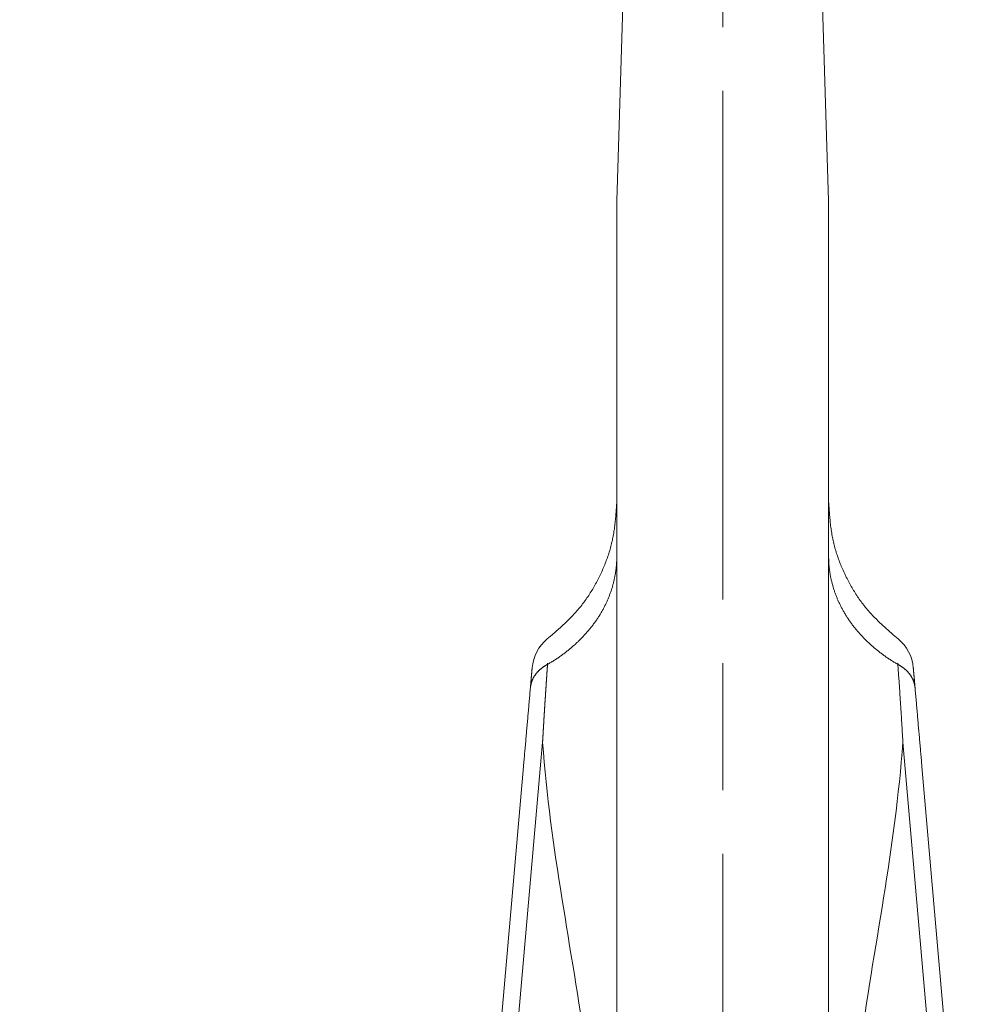
# Model space of a CAD drawing. Units: millimetres. Extents: x 0 to 1261, y 0 to 891.
# Drawn here: x 290 to 313, y 677 to 701 of the extents above; entities that cross this region are included whole.
import ezdxf

# ---------------------------------------------------------------- set-up
doc = ezdxf.new("R2010")
doc.units = ezdxf.units.MM
doc.linetypes.add('AM_ISO08W050', pattern=[18, 12, -1.5, 3, -1.5])
for name, color, linetype, lineweight in [('AM_0', 7, 'Continuous', 18), ('AM_5', 3, 'Continuous', 9), ('AM_7', 4, 'AM_ISO08W050', 9)]:
    doc.layers.add(name, color=color, linetype=linetype, lineweight=lineweight)
doc.styles.add('ゴシック', font='msgothic.ttc')
doc.dimstyles.new('VF$0', dxfattribs={"dimtxt": 7.5, "dimasz": 7.5, "dimexe": 1, "dimexo": 1, "dimgap": 2.5, "dimtad": 3, "dimdsep": 46, "dimtxsty": 'ゴシック', "dimblk": 'DOTSMALL', "dimcen": 0, "dimclrd": 256, "dimclre": 256, "dimclrt": 2, "dimadec": 0, "dimazin": 2, "dimtp": 0.1, "dimtm": 0.1, "dimtfac": 0.71, "dimtmove": 0, "dimatfit": 3, "dimldrblk": 'OPEN30', "dimfxl": 1, "dimtfill": 1, "dimtfillclr": 256, "dimlwd": -1, "dimlwe": -1, "dimarcsym": 0})

# ---------------------------------------------------------------- blocks, each defined once
blk = doc.blocks.new('_DotSmall')
at = {"color": 0, "linetype": 'ByBlock', "const_width": 0.5}
blk.add_lwpolyline([(-0.0625, 0, 1), (0.0625, 0, 1)], format="xyb", close=True, dxfattribs=at)
blk = doc.blocks.new('*D5460')
at = {"layer": 'AM_5'}
for p, q in [((306, 761), (219.057, 761)), ((220.057, 551), (220.057, 761)), ((253.978, 551), (219.057, 551))]:
    blk.add_line(p, q, dxfattribs=at)
at = {"layer": 'Defpoints', "color": 0, "linetype": 'ByBlock'}
for p in [(220.057, 761), (307, 761), (254.978, 551)]:
    blk.add_point(p, dxfattribs=at)
at = {"layer": 'AM_5', "linetype": 'ByBlock', "xscale": 7.5, "yscale": 7.5, "zscale": 7.5}
for p, rotation in [((220.057, 761), 90), ((220.057, 551), 270)]:
    blk.add_blockref('_DotSmall', p, dxfattribs=dict(at, rotation=rotation))
at = {"layer": 'AM_5', "color": 2, "linetype": 'ByBlock', "insert": (213.807, 653.578), "char_height": 7.5, "attachment_point": 5, "rotation": 90, "style": 'ゴシック', "bg_fill": 3, "box_fill_scale": 1.1, "bg_fill_color": 256, "bg_fill_true_color": 13158600, "bg_fill_transparency": 0}
blk.add_mtext('H', dxfattribs=at)
blk = doc.blocks.new('_Open30')
at = {"color": 0, "linetype": 'ByBlock', "lineweight": -2}
for p, q in [((-1, 0.2679), (0, 0)), ((0, 0), (-1, -0.2679)), ((0, 0), (-1, 0))]:
    blk.add_line(p, q, dxfattribs=at)
blk = doc.blocks.new('V-1772_2')
at = {"layer": 'AM_0'}
for points in [[(-2.5, 33.9), (-2.3, 40.3)], [(2.3, 40.3), (2.5, 33.9)], [(-2.5, 10.73), (-2.5, 33.9)], [(2.5, 33.9), (2.5, 10.73)], [(-2.5, 26.804), (-2.502, 26.769), (-2.505, 26.733), (-2.507, 26.698), (-2.509, 26.663), (-2.512, 26.627), (-2.514, 26.592), (-2.517, 26.556), (-2.52, 26.521), (-2.522, 26.486), (-2.525, 26.45), (-2.529, 26.415), (-2.532, 26.38), (-2.535, 26.345), (-2.539, 26.309), (-2.543, 26.274), (-2.547, 26.239), (-2.552, 26.204), (-2.556, 26.169), (-2.561, 26.134), (-2.566, 26.099), (-2.572, 26.064), (-2.578, 26.03), (-2.584, 25.995), (-2.591, 25.96), (-2.598, 25.926), (-2.605, 25.891), (-2.613, 25.857), (-2.621, 25.822), (-2.63, 25.788), (-2.638, 25.754), (-2.648, 25.72), (-2.657, 25.686), (-2.667, 25.652), (-2.678, 25.618), (-2.688, 25.584), (-2.699, 25.551), (-2.711, 25.517), (-2.722, 25.484), (-2.734, 25.45), (-2.747, 25.417), (-2.759, 25.384), (-2.772, 25.351), (-2.785, 25.318), (-2.799, 25.285), (-2.813, 25.252), (-2.827, 25.22), (-2.841, 25.187), (-2.856, 25.155), (-2.871, 25.122), (-2.886, 25.09), (-2.901, 25.058), (-2.917, 25.026), (-2.933, 24.994), (-2.949, 24.962), (-2.966, 24.931), (-2.982, 24.9), (-2.999, 24.868), (-3.016, 24.837), (-3.034, 24.806), (-3.051, 24.775), (-3.069, 24.745), (-3.088, 24.714), (-3.106, 24.684), (-3.125, 24.654), (-3.144, 24.624), (-3.163, 24.594), (-3.183, 24.565), (-3.203, 24.536), (-3.223, 24.507), (-3.244, 24.478), (-3.264, 24.449), (-3.285, 24.421), (-3.307, 24.393), (-3.328, 24.365), (-3.35, 24.337), (-3.373, 24.31), (-3.395, 24.283), (-3.418, 24.256), (-3.441, 24.229), (-3.465, 24.203), (-3.488, 24.177), (-3.512, 24.151), (-3.536, 24.125), (-3.561, 24.099), (-3.585, 24.074), (-3.61, 24.049), (-3.635, 24.024), (-3.66, 23.999), (-3.686, 23.974), (-3.711, 23.95), (-3.737, 23.925), (-3.762, 23.901), (-3.788, 23.877), (-3.814, 23.853), (-3.84, 23.829), (-3.867, 23.805), (-3.893, 23.781), (-3.919, 23.757), (-3.946, 23.733), (-3.972, 23.71), (-3.998, 23.686), (-4.025, 23.662)], [(4.025, 23.662), (3.998, 23.686), (3.972, 23.71), (3.946, 23.733), (3.919, 23.757), (3.893, 23.781), (3.867, 23.805), (3.84, 23.829), (3.814, 23.853), (3.788, 23.877), (3.762, 23.901), (3.737, 23.925), (3.711, 23.95), (3.686, 23.974), (3.66, 23.999), (3.635, 24.024), (3.61, 24.049), (3.585, 24.074), (3.561, 24.099), (3.536, 24.125), (3.512, 24.151), (3.488, 24.177), (3.465, 24.203), (3.441, 24.229), (3.418, 24.256), (3.395, 24.283), (3.373, 24.31), (3.35, 24.337), (3.328, 24.365), (3.307, 24.393), (3.285, 24.421), (3.264, 24.449), (3.244, 24.478), (3.223, 24.507), (3.203, 24.536), (3.183, 24.565), (3.163, 24.594), (3.144, 24.624), (3.125, 24.654), (3.106, 24.684), (3.088, 24.714), (3.069, 24.745), (3.051, 24.775), (3.034, 24.806), (3.016, 24.837), (2.999, 24.868), (2.982, 24.9), (2.966, 24.931), (2.949, 24.962), (2.933, 24.994), (2.917, 25.026), (2.901, 25.058), (2.886, 25.09), (2.871, 25.122), (2.856, 25.155), (2.841, 25.187), (2.827, 25.22), (2.813, 25.252), (2.799, 25.285), (2.785, 25.318), (2.772, 25.351), (2.759, 25.384), (2.747, 25.417), (2.734, 25.45), (2.722, 25.484), (2.711, 25.517), (2.699, 25.551), (2.688, 25.584), (2.678, 25.618), (2.667, 25.652), (2.657, 25.686), (2.648, 25.72), (2.638, 25.754), (2.63, 25.788), (2.621, 25.822), (2.613, 25.857), (2.605, 25.891), (2.598, 25.926), (2.591, 25.96), (2.584, 25.995), (2.578, 26.03), (2.572, 26.064), (2.566, 26.099), (2.561, 26.134), (2.556, 26.169), (2.552, 26.204), (2.547, 26.239), (2.543, 26.274), (2.539, 26.309), (2.535, 26.345), (2.532, 26.38), (2.529, 26.415), (2.525, 26.45), (2.522, 26.486), (2.52, 26.521), (2.517, 26.556), (2.514, 26.592), (2.512, 26.627), (2.509, 26.663), (2.507, 26.698), (2.505, 26.733), (2.502, 26.769), (2.5, 26.804)], [(-4.134, 22.968), (-4.115, 22.979), (-4.096, 22.99), (-4.078, 23.001), (-4.059, 23.012), (-4.04, 23.024), (-4.022, 23.035), (-4.004, 23.047), (-3.985, 23.058), (-3.967, 23.07), (-3.949, 23.082), (-3.93, 23.094), (-3.912, 23.106), (-3.894, 23.118), (-3.876, 23.13), (-3.859, 23.142), (-3.841, 23.155), (-3.823, 23.167), (-3.805, 23.18), (-3.788, 23.193), (-3.77, 23.206), (-3.753, 23.218), (-3.736, 23.231), (-3.718, 23.244), (-3.701, 23.258), (-3.684, 23.271), (-3.667, 23.284), (-3.65, 23.298), (-3.633, 23.311), (-3.617, 23.325), (-3.6, 23.339), (-3.584, 23.352), (-3.567, 23.366), (-3.551, 23.38), (-3.535, 23.394), (-3.518, 23.409), (-3.502, 23.423), (-3.486, 23.437), (-3.47, 23.452), (-3.455, 23.466), (-3.439, 23.481), (-3.423, 23.495), (-3.408, 23.51), (-3.393, 23.525), (-3.377, 23.54), (-3.362, 23.555), (-3.347, 23.57), (-3.332, 23.585), (-3.318, 23.601), (-3.303, 23.616), (-3.288, 23.631), (-3.274, 23.647), (-3.259, 23.662), (-3.245, 23.678), (-3.231, 23.694), (-3.217, 23.709), (-3.203, 23.725), (-3.189, 23.741), (-3.176, 23.757), (-3.162, 23.773), (-3.149, 23.789), (-3.136, 23.806), (-3.122, 23.822), (-3.109, 23.838), (-3.096, 23.855), (-3.084, 23.871), (-3.071, 23.888), (-3.058, 23.904), (-3.046, 23.921), (-3.034, 23.938), (-3.021, 23.954), (-3.009, 23.971), (-2.998, 23.988), (-2.986, 24.005), (-2.974, 24.022), (-2.963, 24.039), (-2.951, 24.056), (-2.94, 24.073), (-2.929, 24.091), (-2.918, 24.108), (-2.907, 24.125), (-2.896, 24.143), (-2.886, 24.16), (-2.875, 24.178), (-2.865, 24.195), (-2.855, 24.213), (-2.845, 24.23), (-2.835, 24.248), (-2.825, 24.266), (-2.816, 24.283), (-2.806, 24.301), (-2.797, 24.319), (-2.788, 24.337), (-2.779, 24.355), (-2.77, 24.373), (-2.761, 24.391), (-2.753, 24.409), (-2.744, 24.427), (-2.736, 24.445), (-2.728, 24.463), (-2.72, 24.481), (-2.712, 24.499), (-2.704, 24.517), (-2.697, 24.536), (-2.689, 24.554), (-2.682, 24.572), (-2.675, 24.591), (-2.668, 24.609), (-2.661, 24.627), (-2.654, 24.646), (-2.647, 24.664), (-2.641, 24.682), (-2.635, 24.701), (-2.628, 24.719), (-2.622, 24.738), (-2.617, 24.756), (-2.611, 24.775), (-2.605, 24.793), (-2.6, 24.812), (-2.595, 24.83), (-2.59, 24.849), (-2.585, 24.867), (-2.58, 24.886), (-2.575, 24.904), (-2.571, 24.923), (-2.566, 24.941), (-2.562, 24.96), (-2.558, 24.978), (-2.554, 24.997), (-2.55, 25.015), (-2.546, 25.034), (-2.543, 25.053), (-2.539, 25.071), (-2.536, 25.09), (-2.533, 25.108), (-2.53, 25.127), (-2.527, 25.145), (-2.525, 25.164), (-2.522, 25.182), (-2.52, 25.201), (-2.517, 25.219), (-2.515, 25.238), (-2.513, 25.256), (-2.511, 25.275), (-2.51, 25.293), (-2.508, 25.311), (-2.507, 25.33), (-2.505, 25.348), (-2.504, 25.367), (-2.503, 25.385), (-2.502, 25.403), (-2.502, 25.422), (-2.501, 25.44), (-2.501, 25.458), (-2.5, 25.476), (-2.5, 25.495), (-2.5, 25.513)], [(2.5, 25.513), (2.5, 25.495), (2.5, 25.476), (2.501, 25.458), (2.501, 25.44), (2.502, 25.422), (2.502, 25.403), (2.503, 25.385), (2.504, 25.367), (2.505, 25.348), (2.507, 25.33), (2.508, 25.311), (2.51, 25.293), (2.511, 25.275), (2.513, 25.256), (2.515, 25.238), (2.517, 25.219), (2.52, 25.201), (2.522, 25.182), (2.525, 25.164), (2.527, 25.145), (2.53, 25.127), (2.533, 25.108), (2.536, 25.09), (2.539, 25.071), (2.543, 25.053), (2.546, 25.034), (2.55, 25.015), (2.554, 24.997), (2.558, 24.978), (2.562, 24.96), (2.566, 24.941), (2.571, 24.923), (2.575, 24.904), (2.58, 24.886), (2.585, 24.867), (2.59, 24.849), (2.595, 24.83), (2.6, 24.812), (2.605, 24.793), (2.611, 24.775), (2.617, 24.756), (2.622, 24.738), (2.628, 24.719), (2.635, 24.701), (2.641, 24.682), (2.647, 24.664), (2.654, 24.646), (2.661, 24.627), (2.668, 24.609), (2.675, 24.591), (2.682, 24.572), (2.689, 24.554), (2.697, 24.536), (2.704, 24.517), (2.712, 24.499), (2.72, 24.481), (2.728, 24.463), (2.736, 24.445), (2.744, 24.427), (2.753, 24.409), (2.761, 24.391), (2.77, 24.373), (2.779, 24.355), (2.788, 24.337), (2.797, 24.319), (2.806, 24.301), (2.816, 24.283), (2.825, 24.266), (2.835, 24.248), (2.845, 24.23), (2.855, 24.213), (2.865, 24.195), (2.875, 24.178), (2.886, 24.16), (2.896, 24.143), (2.907, 24.125), (2.918, 24.108), (2.929, 24.091), (2.94, 24.073), (2.951, 24.056), (2.963, 24.039), (2.974, 24.022), (2.986, 24.005), (2.998, 23.988), (3.009, 23.971), (3.021, 23.954), (3.034, 23.938), (3.046, 23.921), (3.058, 23.904), (3.071, 23.888), (3.084, 23.871), (3.096, 23.855), (3.109, 23.838), (3.122, 23.822), (3.136, 23.806), (3.149, 23.789), (3.162, 23.773), (3.176, 23.757), (3.189, 23.741), (3.203, 23.725), (3.217, 23.709), (3.231, 23.694), (3.245, 23.678), (3.259, 23.662), (3.274, 23.647), (3.288, 23.631), (3.303, 23.616), (3.318, 23.601), (3.332, 23.585), (3.347, 23.57), (3.362, 23.555), (3.377, 23.54), (3.393, 23.525), (3.408, 23.51), (3.423, 23.495), (3.439, 23.481), (3.455, 23.466), (3.47, 23.452), (3.486, 23.437), (3.502, 23.423), (3.518, 23.409), (3.535, 23.394), (3.551, 23.38), (3.567, 23.366), (3.584, 23.352), (3.6, 23.339), (3.617, 23.325), (3.633, 23.311), (3.65, 23.298), (3.667, 23.284), (3.684, 23.271), (3.701, 23.258), (3.718, 23.244), (3.736, 23.231), (3.753, 23.218), (3.77, 23.206), (3.788, 23.193), (3.805, 23.18), (3.823, 23.167), (3.841, 23.155), (3.859, 23.142), (3.876, 23.13), (3.894, 23.118), (3.912, 23.106), (3.93, 23.094), (3.949, 23.082), (3.967, 23.07), (3.985, 23.058), (4.004, 23.047), (4.022, 23.035), (4.04, 23.024), (4.059, 23.012), (4.078, 23.001), (4.096, 22.99), (4.115, 22.979), (4.134, 22.968)], [(-4.024, 23.663), (-4.139, 23.568)], [(4.139, 23.569), (4.024, 23.663)], [(-4.132, 22.994), (-4.132, 22.994), (-4.132, 22.993), (-4.132, 22.993), (-4.132, 22.993), (-4.132, 22.993), (-4.132, 22.993), (-4.132, 22.993), (-4.132, 22.992), (-4.132, 22.992), (-4.132, 22.992), (-4.132, 22.992), (-4.132, 22.992), (-4.132, 22.992), (-4.132, 22.991), (-4.132, 22.991), (-4.132, 22.991), (-4.132, 22.991), (-4.132, 22.991), (-4.132, 22.991), (-4.132, 22.99), (-4.132, 22.99), (-4.132, 22.99), (-4.132, 22.99), (-4.132, 22.99), (-4.133, 22.99), (-4.133, 22.989), (-4.133, 22.989), (-4.133, 22.989), (-4.133, 22.989), (-4.133, 22.989), (-4.133, 22.989), (-4.133, 22.988), (-4.133, 22.988), (-4.133, 22.988), (-4.133, 22.988), (-4.133, 22.988), (-4.133, 22.988), (-4.133, 22.987), (-4.133, 22.987), (-4.133, 22.987), (-4.133, 22.987), (-4.133, 22.987), (-4.133, 22.987), (-4.133, 22.986), (-4.133, 22.986), (-4.133, 22.986), (-4.133, 22.986), (-4.133, 22.986), (-4.133, 22.986), (-4.133, 22.985), (-4.133, 22.985), (-4.133, 22.985), (-4.133, 22.985), (-4.133, 22.985), (-4.133, 22.985), (-4.133, 22.984), (-4.133, 22.984), (-4.133, 22.984), (-4.133, 22.984), (-4.133, 22.984), (-4.133, 22.984), (-4.133, 22.983), (-4.133, 22.983), (-4.133, 22.983), (-4.133, 22.983), (-4.133, 22.983), (-4.133, 22.983), (-4.133, 22.982), (-4.133, 22.982), (-4.133, 22.982), (-4.133, 22.982), (-4.133, 22.982), (-4.133, 22.982), (-4.133, 22.981), (-4.133, 22.981), (-4.133, 22.981), (-4.133, 22.981), (-4.133, 22.981), (-4.133, 22.981), (-4.133, 22.98), (-4.133, 22.98), (-4.133, 22.98), (-4.133, 22.98), (-4.133, 22.98), (-4.133, 22.98), (-4.133, 22.979), (-4.133, 22.979), (-4.133, 22.979), (-4.133, 22.979), (-4.133, 22.979), (-4.133, 22.979), (-4.133, 22.978), (-4.133, 22.978), (-4.133, 22.978), (-4.133, 22.978), (-4.133, 22.978), (-4.133, 22.978), (-4.133, 22.977), (-4.133, 22.977), (-4.133, 22.977), (-4.133, 22.977), (-4.133, 22.977), (-4.133, 22.977), (-4.133, 22.976), (-4.133, 22.976), (-4.133, 22.976), (-4.133, 22.976), (-4.133, 22.976), (-4.133, 22.976), (-4.133, 22.975), (-4.133, 22.975), (-4.133, 22.975), (-4.133, 22.975), (-4.133, 22.975), (-4.133, 22.975), (-4.133, 22.974), (-4.133, 22.974), (-4.133, 22.974), (-4.133, 22.974), (-4.133, 22.974), (-4.133, 22.974), (-4.133, 22.973), (-4.133, 22.973), (-4.133, 22.973), (-4.133, 22.973), (-4.133, 22.973), (-4.133, 22.973), (-4.133, 22.972), (-4.133, 22.972), (-4.133, 22.972), (-4.133, 22.972), (-4.133, 22.972), (-4.134, 22.972), (-4.134, 22.971), (-4.134, 22.971), (-4.134, 22.971), (-4.134, 22.971), (-4.134, 22.971), (-4.134, 22.971), (-4.134, 22.97), (-4.134, 22.97), (-4.134, 22.97), (-4.134, 22.97), (-4.134, 22.97), (-4.134, 22.97), (-4.134, 22.969), (-4.134, 22.969), (-4.134, 22.969), (-4.134, 22.969), (-4.134, 22.969), (-4.134, 22.969), (-4.134, 22.968), (-4.134, 22.968), (-4.134, 22.968), (-4.134, 22.968), (-4.134, 22.968)], [(4.134, 22.968), (4.134, 22.968), (4.134, 22.968), (4.134, 22.968), (4.134, 22.968), (4.134, 22.969), (4.134, 22.969), (4.134, 22.969), (4.134, 22.969), (4.134, 22.969), (4.134, 22.969), (4.134, 22.97), (4.134, 22.97), (4.134, 22.97), (4.134, 22.97), (4.134, 22.97), (4.134, 22.97), (4.134, 22.971), (4.134, 22.971), (4.133, 22.971), (4.133, 22.971), (4.133, 22.971), (4.133, 22.971), (4.133, 22.972), (4.133, 22.972), (4.133, 22.972), (4.133, 22.972), (4.133, 22.972), (4.133, 22.972), (4.133, 22.973), (4.133, 22.973), (4.133, 22.973), (4.133, 22.973), (4.133, 22.973), (4.133, 22.973), (4.133, 22.974), (4.133, 22.974), (4.133, 22.974), (4.133, 22.974), (4.133, 22.974), (4.133, 22.974), (4.133, 22.975), (4.133, 22.975), (4.133, 22.975), (4.133, 22.975), (4.133, 22.975), (4.133, 22.975), (4.133, 22.976), (4.133, 22.976), (4.133, 22.976), (4.133, 22.976), (4.133, 22.976), (4.133, 22.976), (4.133, 22.977), (4.133, 22.977), (4.133, 22.977), (4.133, 22.977), (4.133, 22.977), (4.133, 22.977), (4.133, 22.978), (4.133, 22.978), (4.133, 22.978), (4.133, 22.978), (4.133, 22.978), (4.133, 22.979), (4.133, 22.979), (4.133, 22.979), (4.133, 22.979), (4.133, 22.979), (4.133, 22.979), (4.133, 22.98), (4.133, 22.98), (4.133, 22.98), (4.133, 22.98), (4.133, 22.98), (4.133, 22.98), (4.133, 22.98), (4.133, 22.981), (4.133, 22.981), (4.133, 22.981), (4.133, 22.981), (4.133, 22.981), (4.133, 22.981), (4.133, 22.982), (4.133, 22.982), (4.133, 22.982), (4.133, 22.982), (4.133, 22.982), (4.133, 22.982), (4.133, 22.983), (4.133, 22.983), (4.133, 22.983), (4.133, 22.983), (4.133, 22.983), (4.133, 22.983), (4.133, 22.984), (4.133, 22.984), (4.133, 22.984), (4.133, 22.984), (4.133, 22.984), (4.133, 22.984), (4.133, 22.985), (4.133, 22.985), (4.133, 22.985), (4.133, 22.985), (4.133, 22.985), (4.133, 22.985), (4.133, 22.986), (4.133, 22.986), (4.133, 22.986), (4.133, 22.986), (4.133, 22.986), (4.133, 22.986), (4.133, 22.987), (4.133, 22.987), (4.133, 22.987), (4.133, 22.987), (4.133, 22.987), (4.133, 22.987), (4.133, 22.988), (4.133, 22.988), (4.133, 22.988), (4.133, 22.988), (4.133, 22.988), (4.133, 22.988), (4.133, 22.989), (4.133, 22.989), (4.132, 22.989), (4.132, 22.989), (4.132, 22.989), (4.132, 22.989), (4.132, 22.99), (4.132, 22.99), (4.132, 22.99), (4.132, 22.99), (4.132, 22.99), (4.132, 22.99), (4.132, 22.991), (4.132, 22.991), (4.132, 22.991), (4.132, 22.991), (4.132, 22.991), (4.132, 22.991), (4.132, 22.992), (4.132, 22.992), (4.132, 22.992), (4.132, 22.992), (4.132, 22.992), (4.132, 22.992), (4.132, 22.993), (4.132, 22.993), (4.132, 22.993), (4.132, 22.993), (4.132, 22.993), (4.132, 22.993), (4.132, 22.994), (4.132, 22.994)], [(-4.134, 22.968), (-4.142, 22.963), (-4.15, 22.959), (-4.158, 22.954), (-4.167, 22.95), (-4.175, 22.945), (-4.183, 22.94), (-4.19, 22.936), (-4.198, 22.931), (-4.206, 22.926), (-4.214, 22.921), (-4.221, 22.916), (-4.229, 22.91), (-4.236, 22.905), (-4.244, 22.9), (-4.251, 22.895), (-4.258, 22.889), (-4.265, 22.884), (-4.272, 22.878), (-4.279, 22.873), (-4.286, 22.867), (-4.293, 22.862), (-4.3, 22.856), (-4.307, 22.85), (-4.313, 22.844), (-4.32, 22.838), (-4.326, 22.832), (-4.333, 22.826), (-4.339, 22.82), (-4.345, 22.814), (-4.351, 22.808), (-4.357, 22.802), (-4.363, 22.796), (-4.369, 22.789), (-4.375, 22.783), (-4.38, 22.777), (-4.386, 22.77), (-4.392, 22.764), (-4.397, 22.757), (-4.402, 22.75), (-4.407, 22.744), (-4.413, 22.737), (-4.418, 22.73), (-4.422, 22.724), (-4.427, 22.717), (-4.432, 22.71), (-4.437, 22.703), (-4.441, 22.696), (-4.446, 22.689), (-4.45, 22.682), (-4.454, 22.675), (-4.458, 22.668), (-4.462, 22.661), (-4.466, 22.654), (-4.47, 22.647), (-4.474, 22.639), (-4.478, 22.632), (-4.481, 22.625), (-4.485, 22.617), (-4.488, 22.61), (-4.491, 22.603), (-4.494, 22.595), (-4.498, 22.588), (-4.5, 22.58), (-4.503, 22.573), (-4.506, 22.565), (-4.509, 22.558), (-4.511, 22.55), (-4.514, 22.543), (-4.516, 22.535), (-4.518, 22.527), (-4.52, 22.52), (-4.522, 22.512), (-4.524, 22.504), (-4.526, 22.497), (-4.528, 22.489), (-4.529, 22.481), (-4.531, 22.473), (-4.532, 22.466), (-4.534, 22.458), (-4.535, 22.45), (-4.536, 22.442), (-4.537, 22.434), (-4.538, 22.427), (-4.538, 22.419)], [(-4.513, 22.708), (-4.513, 22.713), (-4.512, 22.718), (-4.512, 22.723), (-4.511, 22.728), (-4.511, 22.733), (-4.51, 22.737), (-4.51, 22.742), (-4.51, 22.747), (-4.509, 22.752), (-4.509, 22.756), (-4.508, 22.761), (-4.508, 22.765), (-4.508, 22.769), (-4.507, 22.774), (-4.507, 22.778), (-4.507, 22.782), (-4.506, 22.786), (-4.506, 22.79), (-4.506, 22.794), (-4.505, 22.797), (-4.505, 22.801), (-4.505, 22.804), (-4.504, 22.808), (-4.504, 22.811), (-4.504, 22.814), (-4.503, 22.817), (-4.503, 22.82), (-4.503, 22.823), (-4.503, 22.826), (-4.503, 22.828), (-4.502, 22.831), (-4.502, 22.833), (-4.502, 22.836), (-4.502, 22.838), (-4.501, 22.84), (-4.501, 22.843), (-4.501, 22.845), (-4.501, 22.847), (-4.501, 22.849), (-4.501, 22.851), (-4.5, 22.852), (-4.5, 22.854), (-4.5, 22.856), (-4.5, 22.858), (-4.5, 22.859), (-4.5, 22.861), (-4.5, 22.862), (-4.499, 22.864), (-4.499, 22.865), (-4.499, 22.867), (-4.499, 22.868), (-4.499, 22.869), (-4.499, 22.871), (-4.499, 22.872), (-4.499, 22.873), (-4.498, 22.874), (-4.498, 22.875), (-4.498, 22.876), (-4.498, 22.878), (-4.498, 22.879), (-4.498, 22.88), (-4.498, 22.881), (-4.498, 22.882), (-4.498, 22.883), (-4.498, 22.884), (-4.498, 22.885)], [(-4.134, 22.968), (-4.134, 22.959), (-4.135, 22.95), (-4.136, 22.942), (-4.136, 22.933), (-4.137, 22.924), (-4.137, 22.915), (-4.138, 22.906), (-4.139, 22.898), (-4.139, 22.889), (-4.14, 22.88), (-4.14, 22.871), (-4.141, 22.863), (-4.142, 22.854), (-4.142, 22.845), (-4.143, 22.836), (-4.144, 22.828), (-4.144, 22.819), (-4.145, 22.81), (-4.145, 22.801), (-4.146, 22.792), (-4.147, 22.784), (-4.147, 22.775), (-4.148, 22.766), (-4.148, 22.757), (-4.149, 22.749), (-4.15, 22.74), (-4.15, 22.731), (-4.151, 22.722), (-4.151, 22.714), (-4.152, 22.705), (-4.153, 22.696), (-4.153, 22.687), (-4.154, 22.679), (-4.154, 22.67), (-4.155, 22.661), (-4.156, 22.652), (-4.156, 22.643), (-4.157, 22.635), (-4.157, 22.626), (-4.158, 22.617), (-4.159, 22.608), (-4.159, 22.6), (-4.16, 22.591), (-4.16, 22.582), (-4.161, 22.573), (-4.162, 22.565), (-4.162, 22.556), (-4.163, 22.547), (-4.163, 22.538), (-4.164, 22.53), (-4.165, 22.521), (-4.165, 22.512), (-4.166, 22.503), (-4.166, 22.495), (-4.167, 22.486), (-4.168, 22.477), (-4.168, 22.468), (-4.169, 22.46), (-4.169, 22.451), (-4.17, 22.442), (-4.17, 22.433), (-4.171, 22.425), (-4.172, 22.416), (-4.172, 22.407), (-4.173, 22.398), (-4.173, 22.39), (-4.174, 22.381), (-4.175, 22.372), (-4.175, 22.363), (-4.176, 22.355), (-4.176, 22.346), (-4.177, 22.337), (-4.177, 22.328), (-4.178, 22.32), (-4.179, 22.311), (-4.179, 22.302), (-4.18, 22.293), (-4.18, 22.285), (-4.181, 22.276), (-4.181, 22.267), (-4.182, 22.258), (-4.183, 22.25), (-4.183, 22.241), (-4.184, 22.232), (-4.184, 22.223), (-4.185, 22.215), (-4.185, 22.206), (-4.186, 22.197), (-4.187, 22.188), (-4.187, 22.18), (-4.188, 22.171), (-4.188, 22.162), (-4.189, 22.153), (-4.189, 22.145), (-4.19, 22.136), (-4.191, 22.127), (-4.191, 22.118), (-4.192, 22.11), (-4.192, 22.101), (-4.193, 22.092), (-4.193, 22.084), (-4.194, 22.075), (-4.195, 22.066), (-4.195, 22.057), (-4.196, 22.049), (-4.196, 22.04), (-4.197, 22.031), (-4.197, 22.022), (-4.198, 22.014), (-4.198, 22.005), (-4.199, 21.996), (-4.2, 21.987), (-4.2, 21.979), (-4.201, 21.97), (-4.201, 21.961), (-4.202, 21.953), (-4.202, 21.944), (-4.203, 21.935), (-4.203, 21.926), (-4.204, 21.918), (-4.205, 21.909), (-4.205, 21.9), (-4.206, 21.891), (-4.206, 21.883), (-4.207, 21.874), (-4.207, 21.865), (-4.208, 21.857), (-4.208, 21.848), (-4.209, 21.839), (-4.209, 21.83), (-4.21, 21.822), (-4.211, 21.813), (-4.211, 21.804), (-4.212, 21.796), (-4.212, 21.787), (-4.213, 21.778), (-4.213, 21.769), (-4.214, 21.761), (-4.214, 21.752), (-4.215, 21.743), (-4.215, 21.734), (-4.216, 21.726), (-4.216, 21.717), (-4.217, 21.708), (-4.218, 21.7), (-4.218, 21.691), (-4.219, 21.682), (-4.219, 21.674), (-4.22, 21.665), (-4.22, 21.656), (-4.221, 21.647), (-4.221, 21.639), (-4.222, 21.63), (-4.222, 21.621), (-4.223, 21.613), (-4.223, 21.604), (-4.224, 21.595), (-4.224, 21.586), (-4.225, 21.578), (-4.225, 21.569), (-4.226, 21.56), (-4.227, 21.552), (-4.227, 21.543), (-4.228, 21.534), (-4.228, 21.525), (-4.229, 21.517), (-4.229, 21.508), (-4.23, 21.499), (-4.23, 21.491), (-4.231, 21.482), (-4.231, 21.473), (-4.232, 21.465), (-4.232, 21.456), (-4.233, 21.447), (-4.233, 21.438), (-4.234, 21.43), (-4.234, 21.421), (-4.235, 21.412), (-4.235, 21.404), (-4.236, 21.395), (-4.236, 21.386), (-4.237, 21.378), (-4.237, 21.369), (-4.238, 21.36), (-4.238, 21.352), (-4.239, 21.343), (-4.239, 21.334), (-4.24, 21.326), (-4.24, 21.317), (-4.241, 21.308), (-4.241, 21.299), (-4.242, 21.291), (-4.242, 21.282), (-4.243, 21.273), (-4.244, 21.265), (-4.244, 21.256), (-4.245, 21.247), (-4.245, 21.239), (-4.246, 21.23), (-4.246, 21.221), (-4.247, 21.213), (-4.247, 21.204), (-4.248, 21.195), (-4.248, 21.187), (-4.249, 21.178), (-4.249, 21.169), (-4.25, 21.161), (-4.25, 21.152), (-4.25, 21.143), (-4.251, 21.135)], [(4.538, 22.419), (4.538, 22.427), (4.537, 22.434), (4.536, 22.442), (4.535, 22.45), (4.534, 22.458), (4.532, 22.466), (4.531, 22.473), (4.529, 22.481), (4.528, 22.489), (4.526, 22.497), (4.524, 22.504), (4.522, 22.512), (4.52, 22.52), (4.518, 22.527), (4.516, 22.535), (4.514, 22.543), (4.511, 22.55), (4.509, 22.558), (4.506, 22.565), (4.503, 22.573), (4.5, 22.58), (4.498, 22.588), (4.494, 22.595), (4.491, 22.603), (4.488, 22.61), (4.485, 22.617), (4.481, 22.625), (4.478, 22.632), (4.474, 22.639), (4.47, 22.647), (4.466, 22.654), (4.462, 22.661), (4.458, 22.668), (4.454, 22.675), (4.45, 22.682), (4.446, 22.689), (4.441, 22.696), (4.437, 22.703), (4.432, 22.71), (4.427, 22.717), (4.422, 22.724), (4.418, 22.73), (4.413, 22.737), (4.407, 22.744), (4.402, 22.75), (4.397, 22.757), (4.392, 22.764), (4.386, 22.77), (4.38, 22.777), (4.375, 22.783), (4.369, 22.789), (4.363, 22.796), (4.357, 22.802), (4.351, 22.808), (4.345, 22.814), (4.339, 22.82), (4.333, 22.826), (4.326, 22.832), (4.32, 22.838), (4.313, 22.844), (4.307, 22.85), (4.3, 22.856), (4.293, 22.862), (4.286, 22.867), (4.279, 22.873), (4.272, 22.878), (4.265, 22.884), (4.258, 22.889), (4.251, 22.895), (4.244, 22.9), (4.236, 22.905), (4.229, 22.91), (4.221, 22.916), (4.214, 22.921), (4.206, 22.926), (4.198, 22.931), (4.19, 22.936), (4.183, 22.94), (4.175, 22.945), (4.167, 22.95), (4.158, 22.954), (4.15, 22.959), (4.142, 22.963), (4.134, 22.968)], [(4.251, 21.135), (4.249, 21.172), (4.247, 21.21), (4.244, 21.248), (4.242, 21.286), (4.24, 21.324), (4.238, 21.362), (4.236, 21.4), (4.233, 21.438), (4.231, 21.477), (4.229, 21.515), (4.226, 21.553), (4.224, 21.591), (4.222, 21.629), (4.22, 21.667), (4.217, 21.705), (4.215, 21.743), (4.212, 21.781), (4.21, 21.819), (4.208, 21.858), (4.205, 21.896), (4.203, 21.934), (4.201, 21.972), (4.198, 22.01), (4.196, 22.049), (4.193, 22.087), (4.191, 22.125), (4.188, 22.163), (4.186, 22.201), (4.183, 22.24), (4.181, 22.278), (4.178, 22.316), (4.176, 22.355), (4.173, 22.393), (4.171, 22.431), (4.168, 22.469), (4.165, 22.508), (4.163, 22.546), (4.16, 22.584), (4.158, 22.623), (4.155, 22.661), (4.152, 22.699), (4.15, 22.738), (4.147, 22.776), (4.144, 22.814), (4.142, 22.853), (4.139, 22.891), (4.136, 22.929), (4.134, 22.968)], [(4.498, 22.885), (4.497, 22.886), (4.497, 22.887), (4.497, 22.888), (4.497, 22.889), (4.497, 22.89), (4.497, 22.89), (4.497, 22.891), (4.497, 22.891), (4.497, 22.891), (4.497, 22.892), (4.497, 22.892), (4.497, 22.892), (4.497, 22.891), (4.497, 22.891), (4.497, 22.891), (4.497, 22.89), (4.497, 22.89), (4.497, 22.889), (4.497, 22.888), (4.497, 22.887), (4.497, 22.886), (4.498, 22.885), (4.498, 22.884), (4.498, 22.883), (4.498, 22.881), (4.498, 22.88), (4.498, 22.878), (4.498, 22.877), (4.498, 22.875), (4.499, 22.873), (4.499, 22.872), (4.499, 22.87), (4.499, 22.868), (4.499, 22.866), (4.499, 22.864), (4.5, 22.862), (4.5, 22.859), (4.5, 22.857), (4.5, 22.855), (4.5, 22.852), (4.501, 22.85), (4.501, 22.847), (4.501, 22.845), (4.501, 22.842), (4.502, 22.839), (4.502, 22.836), (4.502, 22.834), (4.502, 22.831), (4.503, 22.828), (4.503, 22.825), (4.503, 22.822), (4.503, 22.819), (4.504, 22.816), (4.504, 22.813), (4.504, 22.81), (4.504, 22.806), (4.505, 22.803), (4.505, 22.8), (4.505, 22.797), (4.506, 22.793), (4.506, 22.79), (4.506, 22.787), (4.506, 22.783), (4.507, 22.78), (4.507, 22.776), (4.507, 22.773), (4.508, 22.769), (4.508, 22.766), (4.508, 22.762), (4.509, 22.759), (4.509, 22.755), (4.509, 22.752), (4.51, 22.748), (4.51, 22.745), (4.51, 22.741), (4.51, 22.737), (4.511, 22.734), (4.511, 22.73), (4.511, 22.727), (4.512, 22.723), (4.512, 22.719), (4.512, 22.716), (4.513, 22.712), (4.513, 22.708)], [(-4.538, 22.419), (-4.538, 22.426), (-4.537, 22.433), (-4.537, 22.439), (-4.536, 22.446), (-4.535, 22.453), (-4.535, 22.46), (-4.534, 22.467), (-4.534, 22.473), (-4.533, 22.48), (-4.532, 22.487), (-4.532, 22.493), (-4.531, 22.5), (-4.531, 22.506), (-4.53, 22.513), (-4.53, 22.519), (-4.529, 22.526), (-4.528, 22.532), (-4.528, 22.538), (-4.527, 22.544), (-4.527, 22.551), (-4.526, 22.557), (-4.526, 22.563), (-4.525, 22.569), (-4.525, 22.575), (-4.524, 22.581), (-4.524, 22.587), (-4.523, 22.593), (-4.523, 22.599), (-4.522, 22.605), (-4.522, 22.611), (-4.521, 22.617), (-4.521, 22.622), (-4.52, 22.628), (-4.52, 22.634), (-4.519, 22.639), (-4.519, 22.645), (-4.518, 22.651), (-4.518, 22.656), (-4.517, 22.662), (-4.517, 22.667), (-4.516, 22.672), (-4.516, 22.678), (-4.515, 22.683), (-4.515, 22.688), (-4.514, 22.693), (-4.514, 22.698), (-4.513, 22.703), (-4.513, 22.708)], [(4.513, 22.708), (4.513, 22.703), (4.514, 22.698), (4.514, 22.693), (4.515, 22.688), (4.515, 22.683), (4.516, 22.678), (4.516, 22.672), (4.517, 22.667), (4.517, 22.662), (4.518, 22.656), (4.518, 22.651), (4.519, 22.645), (4.519, 22.639), (4.52, 22.634), (4.52, 22.628), (4.521, 22.622), (4.521, 22.617), (4.522, 22.611), (4.522, 22.605), (4.523, 22.599), (4.523, 22.593), (4.524, 22.587), (4.524, 22.581), (4.525, 22.575), (4.525, 22.569), (4.526, 22.563), (4.526, 22.557), (4.527, 22.551), (4.527, 22.544), (4.528, 22.538), (4.528, 22.532), (4.529, 22.526), (4.53, 22.519), (4.53, 22.513), (4.531, 22.506), (4.531, 22.5), (4.532, 22.493), (4.532, 22.487), (4.533, 22.48), (4.534, 22.473), (4.534, 22.467), (4.535, 22.46), (4.535, 22.453), (4.536, 22.446), (4.537, 22.439), (4.537, 22.433), (4.538, 22.426), (4.538, 22.419)], [(-4.701, 20.561), (-4.698, 20.599), (-4.694, 20.638), (-4.691, 20.676), (-4.687, 20.715), (-4.684, 20.754), (-4.681, 20.792), (-4.677, 20.831), (-4.674, 20.87), (-4.671, 20.908), (-4.667, 20.947), (-4.664, 20.985), (-4.66, 21.024), (-4.657, 21.063), (-4.654, 21.101), (-4.65, 21.14), (-4.647, 21.179), (-4.643, 21.217), (-4.64, 21.256), (-4.637, 21.295), (-4.633, 21.334), (-4.63, 21.372), (-4.627, 21.411), (-4.623, 21.45), (-4.62, 21.488), (-4.616, 21.527), (-4.613, 21.566), (-4.61, 21.605), (-4.606, 21.643), (-4.603, 21.682), (-4.599, 21.721), (-4.596, 21.76), (-4.593, 21.798), (-4.589, 21.837), (-4.586, 21.876), (-4.582, 21.915), (-4.579, 21.953), (-4.576, 21.992), (-4.572, 22.031), (-4.569, 22.07), (-4.565, 22.109), (-4.562, 22.147), (-4.559, 22.186), (-4.555, 22.225), (-4.552, 22.264), (-4.549, 22.302), (-4.545, 22.341), (-4.542, 22.38), (-4.538, 22.419)], [(4.538, 22.419), (4.542, 22.38), (4.545, 22.341), (4.549, 22.302), (4.552, 22.264), (4.555, 22.225), (4.559, 22.186), (4.562, 22.147), (4.565, 22.109), (4.569, 22.07), (4.572, 22.031), (4.576, 21.992), (4.579, 21.953), (4.582, 21.915), (4.586, 21.876), (4.589, 21.837), (4.593, 21.798), (4.596, 21.76), (4.599, 21.721), (4.603, 21.682), (4.606, 21.643), (4.61, 21.605), (4.613, 21.566), (4.616, 21.527), (4.62, 21.488), (4.623, 21.45), (4.627, 21.411), (4.63, 21.372), (4.633, 21.334), (4.637, 21.295), (4.64, 21.256), (4.643, 21.217), (4.647, 21.179), (4.65, 21.14), (4.654, 21.101), (4.657, 21.063), (4.66, 21.024), (4.664, 20.985), (4.667, 20.947), (4.671, 20.908), (4.674, 20.87), (4.677, 20.831), (4.681, 20.792), (4.684, 20.754), (4.687, 20.715), (4.691, 20.676), (4.694, 20.638), (4.698, 20.599), (4.701, 20.561)], [(-4.251, 21.135), (-5.487, 7.002)], [(-4.251, 21.135), (-4.233, 20.899), (-4.214, 20.665), (-4.192, 20.432), (-4.169, 20.199), (-4.144, 19.967), (-4.118, 19.736), (-4.09, 19.506), (-4.061, 19.277), (-4.031, 19.048), (-4, 18.819), (-3.968, 18.591), (-3.935, 18.364), (-3.901, 18.137), (-3.866, 17.91), (-3.831, 17.684), (-3.795, 17.458), (-3.759, 17.232), (-3.722, 17.007), (-3.685, 16.781), (-3.649, 16.556), (-3.612, 16.33), (-3.575, 16.105), (-3.538, 15.879), (-3.501, 15.654), (-3.465, 15.428), (-3.43, 15.202), (-3.394, 14.975), (-3.36, 14.749)], [(4.251, 21.135), (4.233, 20.899), (4.214, 20.665), (4.192, 20.432), (4.169, 20.199), (4.144, 19.967), (4.118, 19.736), (4.09, 19.506), (4.061, 19.277), (4.031, 19.048), (4, 18.819), (3.968, 18.591), (3.935, 18.364), (3.901, 18.137), (3.866, 17.91), (3.831, 17.684), (3.795, 17.458), (3.759, 17.232), (3.722, 17.007), (3.685, 16.781), (3.649, 16.556), (3.612, 16.33), (3.575, 16.105), (3.538, 15.879), (3.501, 15.654), (3.465, 15.428), (3.43, 15.202), (3.394, 14.975), (3.36, 14.749)], [(5.487, 7.002), (4.251, 21.135)], [(-5.937, 6.429), (-4.701, 20.561)], [(4.701, 20.561), (5.937, 6.429)]]:
    blk.add_lwpolyline(points, dxfattribs=at)
for points in [[(-4.139, 23.569, 0.200558), (-4.497, 22.886)], [(4.497, 22.886, 0.200562), (4.139, 23.569)]]:
    blk.add_lwpolyline(points, format="xyb", dxfattribs=at)

msp = doc.modelspace()

# ---------------------------------------------------------------- dimensions: what is measured, and where the dimension line sits
at = {"layer": 'AM_5'}
dim = msp.add_linear_dim(base=(220.057, 761), p1=(254.978, 551), p2=(307, 761), angle=90, text='H', dimstyle='VF$0', override={"dimtol": 0, "dimlim": 0}, dxfattribs=at)
dim.commit()
dim.dimension.update_dxf_attribs({"geometry": '*D5460', "text_midpoint": (220.057, 653.578), "dimtype": 160})

# ---------------------------------------------------------------- next in the draw order: linework, layer by layer
at = {"layer": 'AM_7'}
msp.add_line((307, 771), (307, 458), dxfattribs=at)

# ---------------------------------------------------------------- next in the draw order: block references
at = {"layer": 'AM_0'}
msp.add_blockref('V-1772_2', (307, 662.5), dxfattribs=at)

doc.saveas('drawing.dxf')
